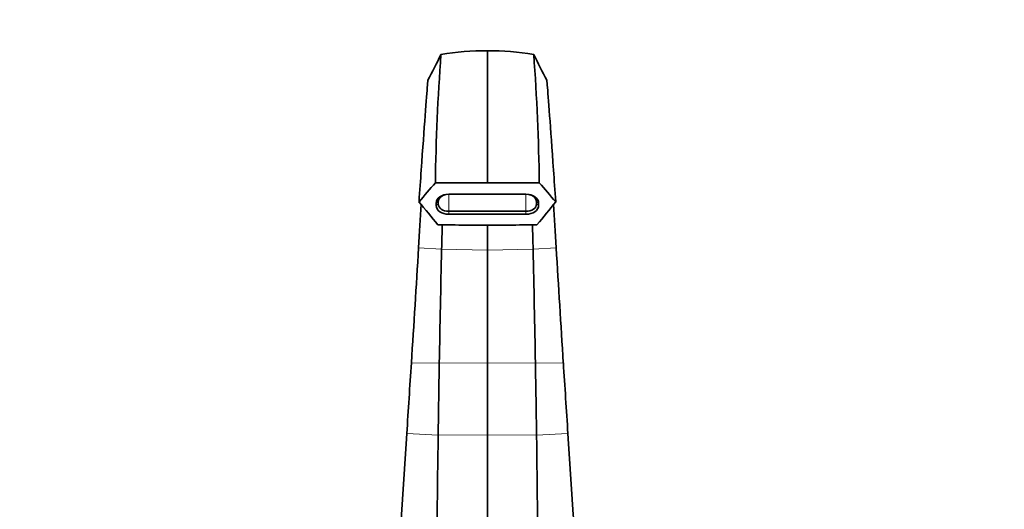
# Model space of a CAD drawing. Units: millimetres. Extents: x 0 to 1478, y 0 to 1758.
# Drawn here: x 563 to 844, y 1297 to 1436 of the extents above; entities that cross this region are included whole.
import ezdxf
from ezdxf import colors
from ezdxf.entities.mleader import LeaderData, LeaderLine
from ezdxf.math import Vec2, Vec3

# ---------------------------------------------------------------- set-up
doc = ezdxf.new("R2010")
doc.units = ezdxf.units.MM
doc.layers.add('DV1_Défaut', color=7, linetype='Continuous')
doc.layers.add('Défaut', color=7, linetype='Continuous')

# ---------------------------------------------------------------- blocks, each defined once
blk = doc.blocks.new('_DOT')
at = {"color": 0}
blk.add_line((0, 0), (-1, 0), dxfattribs=at)
at = {"color": 0, "const_width": 0.333}
blk.add_lwpolyline([(-0.1665, 0, 1), (0.1665, 0, 1)], format="xyb", close=True, dxfattribs=at)
blk = doc.blocks.new('SE')
at = {"layer": 'DV1_Défaut', "color": 7, "linetype": 'Continuous', "lineweight": 35}
for p, q in [((696.49, 1389.57), (681.69, 1389.57)), ((696.49, 1389.57), (711.3, 1389.57)), ((685.51, 1386.31), (707.49, 1386.31)), ((681.89, 1383.11), (681.89, 1383.8)), ((682.49, 1384.23), (682.49, 1383.54)), ((710.49, 1383.54), (710.49, 1384.24)), ((711.09, 1383.81), (711.09, 1383.11)), ((685.49, 1381.46), (707.49, 1381.46)), ((707.49, 1380.61), (685.49, 1380.61)), ((696.49, 1377.52), (696.49, 1370.42)), ((696.49, 1370.42), (696.49, 1338.29)), ((696.49, 1338.29), (696.49, 1317.81)), ((696.49, 1317.81), (696.49, 1227.08))]:
    blk.add_line(p, q, dxfattribs=at)
at = {"layer": 'DV1_Défaut', "color": 7, "linetype": 'Continuous', "lineweight": 18}
for p, q in [((685.49, 1386.31), (685.49, 1381.46)), ((707.49, 1386.31), (707.49, 1381.46)), ((681.89, 1383.8), (682.49, 1384.23)), ((681.89, 1383.11), (682.49, 1383.54)), ((710.49, 1384.24), (711.09, 1383.81)), ((710.49, 1383.54), (711.09, 1383.11)), ((685.49, 1380.61), (685.49, 1381.46)), ((707.49, 1381.46), (707.49, 1380.61)), ((683.47, 1370.66), (676.9, 1371.07)), ((696.49, 1370.42), (683.47, 1370.66)), ((696.49, 1370.42), (709.52, 1370.66)), ((709.52, 1370.66), (716.09, 1371.07)), ((682.8, 1338.19), (674.85, 1338.29)), ((696.49, 1338.29), (682.8, 1338.19)), ((696.49, 1338.29), (710.18, 1338.19)), ((710.18, 1338.19), (718.14, 1338.29)), ((682.48, 1317.64), (673.53, 1318.12)), ((696.49, 1317.81), (682.48, 1317.64)), ((696.49, 1317.81), (710.5, 1317.64)), ((710.5, 1317.64), (719.45, 1318.12))]:
    blk.add_line(p, q, dxfattribs=at)
at = {"layer": 'DV1_Défaut', "color": 7, "linetype": 'Continuous', "lineweight": 35}
for centre, radius, start, end in [((-30.85, 1781.72), 797.76, 332.93746, 333.52674), ((1302.88, 1380.79), 621.26, 175.81578, 179.19082), ((695.28, 1359.27), 67.91, 88.9799, 100.1845), ((697.7, 1359.27), 67.91, 79.8155, 91.0201), ((90.1, 1380.79), 621.26, 0.80919, 4.18422), ((1423.84, 1781.72), 797.76, 206.47326, 207.06254), ((5841.72, -3079.21), 6826.12, 139.106242, 139.166134), ((-4448.74, -3079.21), 6826.12, 40.833866, 40.893758), ((6228.85, 5875.7), 7141.2, 218.973451, 219.041434), ((-4835.87, 5875.7), 7141.2, 320.958566, 321.026549), ((-11222.17, 2100.59), 11921.42, 356.333763, 356.491613), ((6427.22, 1237.07), 5745.31, 178.667697, 178.991529), ((-5034.24, 1237.07), 5745.31, 1.008471, 1.332303), ((12615.16, 2100.59), 11921.42, 183.508387, 183.666237), ((-10477.77, 2052.88), 11175.48, 356.230232, 356.333847), ((5885.32, 1246.8), 5203.32, 178.99365, 179.21995), ((-4492.33, 1246.8), 5203.32, 0.78005, 1.00635), ((11870.75, 2052.88), 11175.48, 183.666153, 183.769768), ((-6330.84, 1773.36), 7019.15, 355.527306, 356.281367), ((3733.53, 1268.34), 3051.44, 179.07421, 180.77805), ((-2340.54, 1268.34), 3051.44, 359.22195, 0.92579), ((7723.82, 1773.36), 7019.15, 183.718633, 184.472694)]:
    blk.add_arc(centre, radius, start, end, dxfattribs=at)
for centre, major_axis, start_param, end_param in [((685.51, 1383.8), (-3.61, 0), 4.712389, 6.283185), ((685.51, 1384.23), (3.01, 0), 1.859068, 3.141593), ((707.49, 1383.81), (-3.6, 0), 3.141593, 4.712389), ((707.49, 1384.24), (3, 0), 0, 1.282412), ((685.49, 1383.11), (3.6, 0), 3.141593, 4.712389), ((685.49, 1383.54), (-3, 0), 0, 1.570796), ((707.49, 1383.54), (-3, 0), 1.570796, 3.141593), ((707.49, 1383.11), (3.6, 0), 4.712389, 6.283185)]:
    blk.add_ellipse(centre, major_axis=major_axis, ratio=0.694658, start_param=start_param, end_param=end_param, dxfattribs=at)
for points, knots in [([(696.49, 1389.57), (696.49, 1390.35), (696.49, 1391.92), (696.49, 1394.21), (696.49, 1396.48), (696.49, 1398.69), (696.49, 1400.87), (696.49, 1402.99), (696.49, 1405.05), (696.49, 1407.05), (696.49, 1408.99), (696.49, 1410.86), (696.49, 1412.66), (696.49, 1414.38), (696.49, 1416.01), (696.49, 1417.55), (696.49, 1418.99), (696.49, 1420.34), (696.49, 1421.58), (696.49, 1422.71), (696.49, 1423.73), (696.49, 1424.62), (696.49, 1425.39), (696.49, 1426.04), (696.49, 1426.55), (696.49, 1426.91), (696.49, 1427.14), (696.49, 1427.19), (696.49, 1427.19), (696.49, 1427.19)], [0, 0, 0, 0, 0.033761, 0.067896, 0.102404, 0.137286, 0.17254, 0.208169, 0.244174, 0.280555, 0.317311, 0.354443, 0.391949, 0.429828, 0.468081, 0.506705, 0.545703, 0.585077, 0.624827, 0.664952, 0.705453, 0.746327, 0.787574, 0.829193, 0.871185, 0.91355, 0.956292, 0.999409, 1, 1, 1, 1]), ([(677.02, 1384.17), (677.24, 1387.33), (677.45, 1390.33), (678.08, 1399.3), (678.46, 1404.58), (679.05, 1412.8), (679.28, 1415.76), (679.49, 1418.25), (679.54, 1418.72), (679.57, 1418.77)], [0, 0, 0, 0, 0.1522318, 0.1522318, 0.4843173, 0.4843173, 0.8164028, 0.8164028, 1, 1, 1, 1]), ([(715.97, 1384.17), (715.74, 1387.33), (715.53, 1390.33), (714.9, 1399.3), (714.53, 1404.58), (713.93, 1412.8), (713.71, 1415.76), (713.49, 1418.25), (713.44, 1418.72), (713.42, 1418.77)], [0, 0, 0, 0, 0.1522318, 0.1522318, 0.4843173, 0.4843173, 0.8164028, 0.8164028, 1, 1, 1, 1]), ([(682.35, 1377.59), (683.69, 1377.58), (685.02, 1377.57), (686.35, 1377.56), (687.69, 1377.55), (689.02, 1377.54), (690.35, 1377.54), (692.4, 1377.52), (694.45, 1377.51), (696.49, 1377.5)], [0, 0, 0, 0, 0.282866, 0.282866, 0.282866, 0.565731, 0.565731, 0.565731, 1, 1, 1, 1]), ([(710.63, 1377.59), (709.3, 1377.58), (707.97, 1377.57), (706.63, 1377.56), (705.3, 1377.55), (703.97, 1377.54), (702.63, 1377.54), (700.59, 1377.52), (698.54, 1377.51), (696.49, 1377.5)], [0, 0, 0, 0, 0.282866, 0.282866, 0.282866, 0.565731, 0.565731, 0.565731, 1, 1, 1, 1])]:
    blk.add_open_spline(points, degree=3, knots=knots, dxfattribs=at)
for points in [[(677.65, 1383.44), (677.42, 1379.56), (677.17, 1375.42), (676.9, 1371.07)], [(715.33, 1383.44), (715.57, 1379.56), (715.82, 1375.42), (716.09, 1371.07)], [(683.63, 1377.61), (683.58, 1375.4), (683.52, 1373.08), (683.47, 1370.66)], [(709.35, 1377.61), (709.41, 1375.4), (709.46, 1373.08), (709.52, 1370.66)]]:
    blk.add_open_spline(points, degree=3, dxfattribs=at)

msp = doc.modelspace()

# ---------------------------------------------------------------- block references
at = {"layer": 'Défaut'}
msp.add_blockref('SE', (0, 0), dxfattribs=at)

# ---------------------------------------------------------------- leaders
at = {"layer": 'Défaut', "color": 7, "linetype": 'Continuous', "lineweight": 18}
ml = msp.add_multileader_mtext('Standard', dxfattribs=at)
ml.set_content('{\\pxsm0.9;\\fSolid Edge ISO|b1||i0||c0|p34;\\W1.;31/10/2018\\P}', color=256)
ml.set_leader_properties()
ml.set_arrow_properties(name='DOT')
ml.build(insert=Vec2(0, 0))
ml.multileader.update_dxf_attribs({"leader_type": 0, "dogleg_length": 0, "arrow_head_size": 12})
ctx = ml.context
ctx.base_point, ctx.char_height, ctx.arrow_head_size, ctx.landing_gap_size = Vec3(1390.41, 1750.71), 12, 12, 4.2
notes = []
notes.append((ctx, [(0, (0, 0, 0), (0, 0), (1, 0), 1, [])]))
ctx.mtext.insert = Vec3(1392.41, 1756.83)
for ctx, leaders in notes:
    for number, flags, end, landing, length, lines in leaders:
        leader = LeaderData()
        leader.index, (leader.has_last_leader_line, leader.has_dogleg_vector, leader.attachment_direction) = number, flags
        leader.last_leader_point, leader.dogleg_vector, leader.dogleg_length = Vec3(end), Vec3(landing), length
        for number, points, colour, breaks in lines:
            line = LeaderLine()
            line.index, line.vertices, line.color, line.breaks = number, Vec3.list(points), colors.encode_raw_color(colour), breaks
            leader.lines.append(line)
        ctx.leaders.append(leader)

doc.saveas('drawing.dxf')
